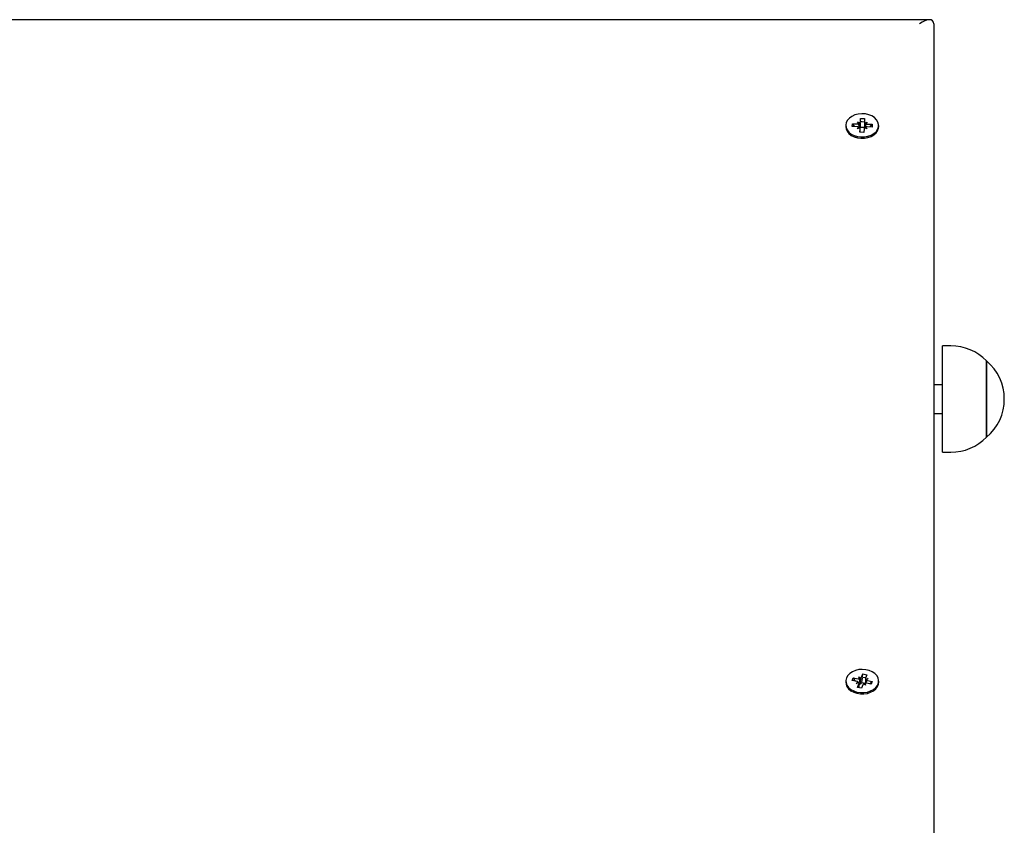
# Model space of a CAD drawing. Units: metres. Extents: x 1.69 to 8.93, y 1.67 to 7.34.
# Drawn here: x 4.39 to 4.74, y 5.56 to 5.84 of the extents above; entities that cross this region are included whole.
import ezdxf

# ---------------------------------------------------------------- set-up
doc = ezdxf.new("R2010")
doc.units = ezdxf.units.M
doc.header["$LTSCALE"] = 50
doc.linetypes.add('SLD-Сплошная', pattern=[0])

msp = doc.modelspace()

# ---------------------------------------------------------------- linework, layer by layer
at = {"color": 7, "linetype": 'SLD-Сплошная', "lineweight": 25}
for p, q in [((4.708973918408566, 5.840281344802253), (4.2019028505967, 5.840281344802253)), ((4.710438384502633, 5.838816878708187), (4.710438384502633, 5.373950698732888)), ((4.684787610141188, 5.804517002802847), (4.684836553958994, 5.805736270924037)), ((4.684820172668335, 5.804621080213565), (4.684836553958994, 5.805736270924037)), ((4.684836553958994, 5.805736270924037), (4.686235990317497, 5.805708182861628)), ((4.686235990317497, 5.805708182861628), (4.686187046499692, 5.804488914740438)), ((4.679688384502634, 5.803283690650454), (4.679688384502634, 5.802824071242682)), ((4.681969912216924, 5.80285813219192), (4.682009634735723, 5.803847683130857)), ((4.68369421773008, 5.802823523686452), (4.681969912216924, 5.80285813219192)), ((4.682009634735723, 5.803847683130857), (4.683733940248878, 5.803813074625389)), ((4.682586752563086, 5.803128993027948), (4.682009634735723, 5.803847683130857)), ((4.682817925112588, 5.802841111740085), (4.682620289255362, 5.803087229478669)), ((4.683665135171674, 5.802099031034731), (4.684202615073013, 5.802716177838846)), ((4.684566995110433, 5.802443468003464), (4.683665135171674, 5.802099031034731)), ((4.683763022807284, 5.804537567277111), (4.684635800187638, 5.804157511594122)), ((4.68425013023985, 5.803899855998733), (4.683763022807284, 5.804537567277111)), ((4.684640778687772, 5.800859198439278), (4.684689722505577, 5.802078466560468)), ((4.684690135171674, 5.800858207806163), (4.684690135171674, 5.802099031034732)), ((4.684787610141189, 5.802593672358021), (4.684791996848404, 5.802702952191607)), ((4.684791996848404, 5.802702952191607), (4.684814340733676, 5.804224059033015)), ((4.684791996848404, 5.802702952191607), (4.686186633833596, 5.802674960457336)), ((4.686089158864079, 5.80205037849806), (4.686040215046275, 5.80083111037687)), ((4.686186633833596, 5.804468350266177), (4.686186633833596, 5.802545019821349)), ((4.687113746197983, 5.802029814023797), (4.68624096881763, 5.802409869706785)), ((4.686309773894835, 5.804123913297443), (4.687211633833596, 5.804468350266177)), ((4.68662663876542, 5.802667525302175), (4.687113746197983, 5.802029814023797)), ((4.687211633833596, 5.804468350266177), (4.686674153932257, 5.803851203462061)), ((4.688867134269546, 5.80271969817005), (4.687142828756391, 5.802754306675518)), ((4.687182551275189, 5.803743857614454), (4.688906856788345, 5.803709249108986)), ((4.68809856641148, 5.802735124081941), (4.688310297151597, 5.802990295019079)), ((4.688328022423636, 5.802970963981983), (4.688310297151597, 5.803014115865708)), ((4.688329738960979, 5.803013725649496), (4.688906856788345, 5.803709249108986)), ((4.688906856788345, 5.803709249108986), (4.688867134269546, 5.80271969817005)), ((4.691188384502635, 5.802824071242682), (4.691188384502635, 5.803283690650454)), ((4.686040215046275, 5.80083111037687), (4.684640778687772, 5.800859198439278)), ((4.716463784502633, 5.726097454265521), (4.713463784502633, 5.726097454265521)), ((4.713463784502633, 5.688897454265521), (4.713463784502633, 5.726097454265521)), ((4.728963784502633, 5.72084745426552), (4.728963784502633, 5.694166855069815)), ((4.728963784502633, 5.69414745426552), (4.728963784502633, 5.72084745426552)), ((4.713463784502633, 5.71249745426552), (4.710438384502633, 5.71249745426552)), ((4.710438384502633, 5.70249745426552), (4.713463784502633, 5.70249745426552)), ((4.728963784502633, 5.694166855069815), (4.728963784502633, 5.69414745426552)), ((4.713463784502633, 5.688897454265521), (4.716463784502633, 5.688897454265521)), ((4.679688384502636, 5.60882932582415), (4.679688384502636, 5.608369706416378)), ((4.68192778215902, 5.609013948662646), (4.682307163604782, 5.609966857293788)), ((4.683588237969388, 5.608683410085612), (4.68192778215902, 5.609013948662646)), ((4.682307163604782, 5.609966857293788), (4.68396761941515, 5.609636318716754)), ((4.682862911204259, 5.609149120636406), (4.682307163604782, 5.609966857293788)), ((4.682950301636344, 5.609131724263142), (4.682727286511555, 5.608854795357048)), ((4.683115453981647, 5.608777524813373), (4.682950301636344, 5.609020532838837)), ((4.68331047655374, 5.607985744837811), (4.6840443488236, 5.608491737175466)), ((4.684245380830798, 5.610333983964555), (4.684960962057165, 5.609815057906012)), ((4.684498156216374, 5.609631584646344), (4.684245380830798, 5.610333983964555)), ((4.685232028486234, 5.610137576983999), (4.685699480624763, 5.611311696547371)), ((4.685232028486234, 5.608214246539172), (4.685273925006793, 5.608319479824834)), ((4.685273925006793, 5.608319479824834), (4.685485677536113, 5.609808379119112)), ((4.685273925006793, 5.608319479824834), (4.686541292451534, 5.60806719136937)), ((4.685543026353449, 5.61021161686996), (4.685699480624763, 5.611311696547371)), ((4.685699480624763, 5.611311696547371), (4.687047096934627, 5.611043433354414)), ((4.686541292451534, 5.609672906810488), (4.686541292451534, 5.608046646824961)), ((4.686572949809517, 5.609494167621229), (4.687566292451534, 5.609672906810488)), ((4.687047096934627, 5.611043433354414), (4.686579644796097, 5.609869313791043)), ((4.687566292451534, 5.609672906810488), (4.686832420181674, 5.609166914472832)), ((4.687288531035885, 5.608975241562685), (4.688948986846253, 5.608644702985652)), ((4.688140696469388, 5.607777175095677), (4.688948986846253, 5.608644702985652)), ((4.688948986846253, 5.608644702985652), (4.688569605400491, 5.607691794354509)), ((4.691188384502636, 5.608369706416378), (4.691188384502636, 5.60882932582415)), ((4.684303819195755, 5.608164484027069), (4.68331047655374, 5.607985744837811)), ((4.683829672070646, 5.606615218293883), (4.684297124209175, 5.607789337857255)), ((4.685177288380511, 5.606346955100928), (4.683829672070646, 5.606615218293883)), ((4.68433547655374, 5.606514530342385), (4.68433547655374, 5.607985744837811)), ((4.684714778122558, 5.607829225693559), (4.684771030323699, 5.607788432654353)), ((4.685644740519038, 5.6075210746643), (4.685177288380511, 5.606346955100928)), ((4.686631388174475, 5.607324667683743), (4.685915806948106, 5.607843593742285)), ((4.6863786127889, 5.608027067001954), (4.686631388174475, 5.607324667683743)), ((4.688569605400491, 5.607691794354509), (4.686909149590123, 5.608022332931544))]:
    msp.add_line(p, q, dxfattribs=at)
at = {"color": 7, "linetype": 'SLD-Сплошная', "lineweight": 25, "flags": 128}
for points in [[(4.679690699458782, 5.803399052335346), (4.679790005560863, 5.802522666560769), (4.680153423584539, 5.801681865426808), (4.680763960506933, 5.800915963860005), (4.681593068300117, 5.800260774566383), (4.682601978805168, 5.799746933469123), (4.683743516488195, 5.799398467206839), (4.684964304315866, 5.799231669674662), (4.686207259606168, 5.799254340139815), (4.687414263151172, 5.799465418556545), (4.688528876806602, 5.799855035132681), (4.689498982476734, 5.80040497183015), (4.690279219098628, 5.801089514220193), (4.690833103675014, 5.80187665386146), (4.691134737178698, 5.802729584979173), (4.691170015562292, 5.80360842546223), (4.690937289247787, 5.804472081706407), (4.690447440258992, 5.805280170105608), (4.689723373390194, 5.805994905344413), (4.688798945203438, 5.806582867197428), (4.687717380933307, 5.807016563221878), (4.686529253323001, 5.807275714273677), (4.685290117899068, 5.80734820273767), (4.684057915256731, 5.807230639133847), (4.682890261822051, 5.806928520605657), (4.68184175577188, 5.8064559738797), (4.680961424083793, 5.805835094715683), (4.680290430089108, 5.805094914733258), (4.679860148721258, 5.804270043925752), (4.679690699458782, 5.803399052335346)], [(4.679688384502634, 5.802824071242682), (4.679790005560863, 5.802063047152997), (4.680153423584539, 5.801222246019036), (4.680763960506933, 5.800456344452233), (4.681593068300117, 5.799801155158612), (4.682601978805168, 5.799287314061353), (4.683743516488195, 5.798938847799067), (4.684964304315866, 5.79877205026689), (4.686207259606168, 5.798794720732044), (4.687414263151172, 5.799005799148773), (4.688528876806602, 5.799395415724909), (4.689498982476734, 5.799945352422379), (4.690279219098628, 5.800629894812421), (4.690833103675014, 5.801417034453689), (4.691134737178698, 5.802269965571402), (4.691188384502635, 5.802824071242682)], [(4.682620289255362, 5.803128319913591), (4.682585214953741, 5.803056403513752), (4.682583706537002, 5.803053111687482)], [(4.686186633833596, 5.804455158296848), (4.685438384502627, 5.804522199820639), (4.684814340733675, 5.804475797472378)], [(4.679903531801409, 5.609931121080929), (4.679697972275133, 5.609064025055443), (4.679760828044605, 5.608185954754751), (4.680089160043904, 5.607337967770209), (4.680667615833658, 5.606559715030743), (4.681469147464044, 5.605887586769486), (4.682456276206864, 5.605353010956916), (4.683582845019219, 5.604980983763892), (4.684796176795535, 5.604788900768481), (4.686039537490474, 5.604785743558064), (4.687254788939833, 5.604971659760288), (4.688385107336497, 5.605337956140171), (4.689377640248498, 5.605867505086098), (4.690185977939991, 5.60653554547791), (4.690772323438924, 5.607310840489358), (4.691109259881443, 5.608157138187385), (4.691181032493976, 5.609034866632225), (4.690984285268927, 5.609902984217322), (4.690528217887873, 5.610720898729237), (4.689834155554668, 5.611450365394445), (4.688934551852619, 5.612057275162422), (4.687871471250996, 5.612513249606948), (4.686694622217201, 5.612796967869779), (4.685459032904082, 5.612895163600273), (4.684222478094659, 5.61280324527521), (4.683042777717491, 5.61252551089331), (4.68197509325107, 5.612074947005589), (4.681069348434401, 5.611472621478675), (4.680367894888448, 5.610746698384766), (4.679903531801409, 5.609931121080929)], [(4.679688384502636, 5.608369706416378), (4.679760828044605, 5.60772633534698), (4.680089160043904, 5.606878348362438), (4.680667615833658, 5.606100095622971), (4.681469147464044, 5.605427967361715), (4.682456276206864, 5.604893391549146), (4.683582845019219, 5.604521364356121), (4.684796176795535, 5.604329281360709), (4.686039537490474, 5.604326124150292), (4.687254788939833, 5.604512040352517), (4.688385107336498, 5.6048783367324), (4.689377640248498, 5.605407885678328), (4.690185977939991, 5.606075926070139), (4.690772323438924, 5.606851221081587), (4.691109259881443, 5.607697518779614), (4.691188384502636, 5.608369706416378)], [(4.686593559777355, 5.609904264645627), (4.686365435485758, 5.609964010186669), (4.685485677536113, 5.610067571388464)]]:
    msp.add_lwpolyline(points, dxfattribs=at)
at = {"color": 7, "linetype": 'SLD-Сплошная', "lineweight": 25}
for centre, radius, start, end in [((4.683674991109203, 5.801474889707168), 0.001348771023202732, 66.97151686759297, 89.18322567492578), ((4.683767647631547, 5.805191160020979), 0.00137849756807364, 268.5988489793249, 290.4876904653105), ((4.684127295032986, 5.802092490545533), 0.0005626022876617708, 358.5716403782153, 38.59757229621541), ((4.684204357372451, 5.804551505677619), 0.0005842724027431736, 317.5976352242178, 356.6145587792479), ((4.684217441005014, 5.802624407588432), 0.0005709969336477399, 321.1906928814166, 356.914430932657), ((4.686672411632844, 5.802015875623275), 0.0005842724027713698, 137.5976352250786, 176.6145587781024), ((4.686711343572429, 5.80254589317454), 0.0005247104656593629, 180.0953658794324, 198.7184203484007), ((4.686749473972299, 5.804474890755377), 0.0005626022876776644, 178.5716403786168, 218.5975722953561), ((4.687109121373716, 5.801376221279966), 0.001378497568035625, 88.59884897902694, 110.4876904656233), ((4.687201777896075, 5.805092491593762), 0.001348771023226764, 246.9715168676997, 269.1832256746016), ((4.716463784502633, 5.708591501884568), 0.01750595238095265, 44.43518853903638, 90), ((4.717639657365131, 5.70749745426552), 0.01750595199999982, 310.3062499005928, 49.69375009940801), ((4.716463784502633, 5.706403406646473), 0.01750595238095256, 270.0000000000008, 315.5648114609644), ((4.683374711970882, 5.607536772653567), 0.001166349327004645, 54.96122887967017, 79.45124876889726), ((4.684245471541846, 5.611044182034227), 0.001435019485928117, 258.8357321984333, 280.1417749034163), ((4.684562852106858, 5.610424826562647), 0.0007282234184289657, 303.1399922642354, 336.7681651064221), ((4.68706410658049, 5.609673035095281), 0.0005227126810651302, 157.9447708071898, 200.0104061894613), ((4.687502057034387, 5.610121878994716), 0.001166349326989558, 234.9612288794952, 259.4512487689419), ((4.683812662424788, 5.607985616553013), 0.0005227126810607866, 337.9447708072785, 20.01040618993481), ((4.684254990368125, 5.609046240545395), 0.001359949970972331, 273.3929300234092, 290.0784024524694), ((4.684486890899859, 5.60855850180702), 0.0008208177094030397, 290.2530069006213, 335.20295500337), ((4.686313916898441, 5.607233825085628), 0.0007282234184629098, 123.1399922650935, 156.7681651055144), ((4.686631297463427, 5.606614469614123), 0.001435019485877456, 78.8357321980343, 100.1417749037777)]:
    msp.add_arc(centre, radius, start, end, dxfattribs=at)
for centre, major_axis, ratio, start_param, end_param in [((4.705438384502633, 5.835281344802254), (0.004619397662556146, 0.004619397662556146), 0.4142135623730533, 5.890486225480976, 7.461282552275794), ((4.683665135171674, 5.802099031034731), (-0.00083629600866697, 0.008686143721480908), 0.06822935333741631, 4.731184531522101, 4.776927948585092), ((4.683763022807284, 5.804537567277111), (-0.0009404432010802205, 0.007965310283114311), 0.05118018100613551, 4.432732835281021, 4.626200962802416), ((4.683763022807284, 5.804537567277111), (0.0005048296431748868, 0.008909437304266632), 0.1001253528345364, 4.478455240053243, 4.67539234372215), ((4.687211633833596, 5.804468350266177), (-0.0004567849748413622, 0.008928558103748152), 0.1027702992023056, 1.60412468657426, 1.807500058582056), ((4.687211633833596, 5.804468350266177), (0.0009150920225264869, 0.007928145424219935), 0.05824439858917427, 1.655438564016867, 1.855576009298506), ((4.687113746197983, 5.802029814023797), (0.0008669848507034671, 0.008652120708157796), 0.06319542231703063, 1.503357539145705, 1.55049862062863), ((4.68331047655374, 5.607985744837811), (-0.0006774607238284602, 0.008817581890492754), 0.08723504614102692, 4.721260590908663, 4.763101482213395), ((4.684245380830798, 5.610333983964555), (-0.001011868664444471, 0.008135936278283573), 0.02010149807674599, 4.389145727458704, 4.623448678426854), ((4.684245380830798, 5.610333983964555), (0.0006955275427271702, 0.008805419464340325), 0.08550476600866103, 4.425874430012776, 4.660177380980061), ((4.687566292451534, 5.609672906810488), (-0.0002358783798781517, 0.008988462700667554), 0.110974487877784, 1.587770731619609, 1.749496308229844), ((4.687566292451534, 5.609672906810488), (0.0007676614127483106, 0.007781577387171444), 0.08728386130835124, 1.644474651811332, 1.790071515865352), ((4.686631388174475, 5.607324667683743), (0.0009705045671122292, 0.008492077843079038), 0.03883224060913167, 1.492428095060066, 1.548892871230936)]:
    msp.add_ellipse(centre, major_axis=major_axis, ratio=ratio, start_param=start_param, end_param=end_param, dxfattribs=at)

doc.saveas('drawing.dxf')
